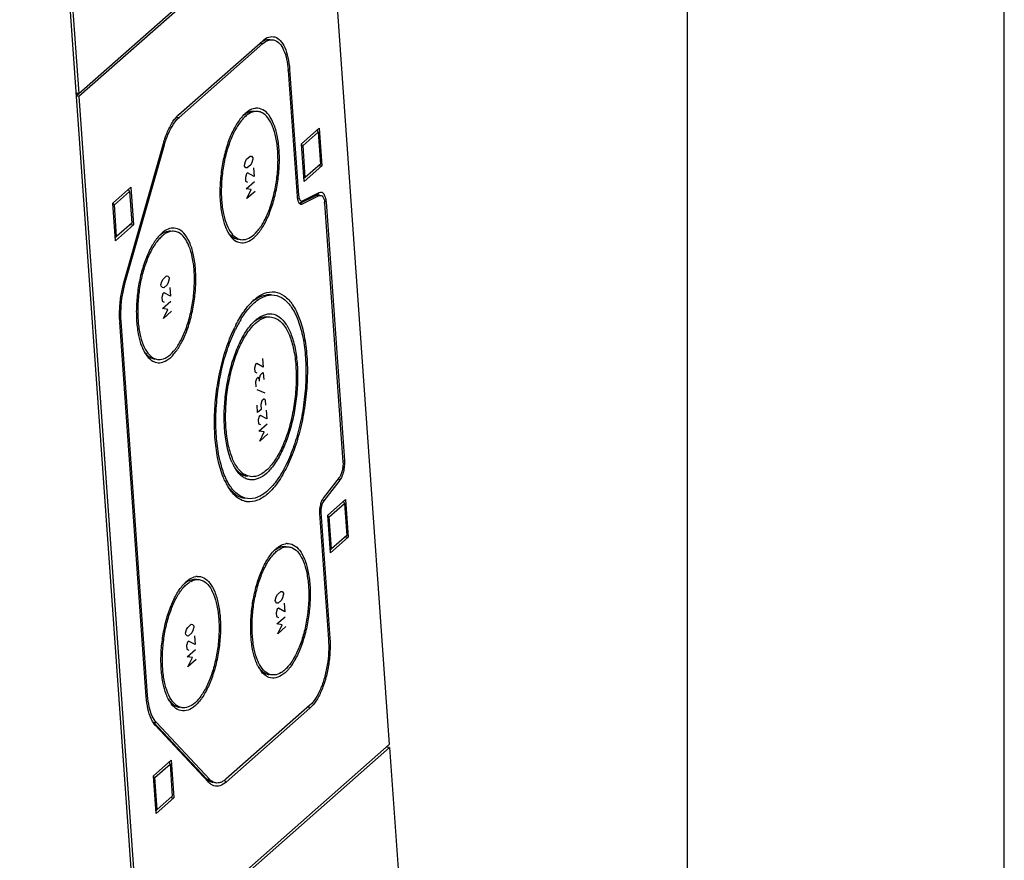
# Model space of a CAD drawing. Units: millimetres. Extents: x 0 to 420, y 0 to 297.
# Drawn here: x 404 to 420, y 257 to 270 of the extents above; entities that cross this region are included whole.
import ezdxf

# ---------------------------------------------------------------- set-up
doc = ezdxf.new("R2010")
doc.units = ezdxf.units.MM
doc.header["$LTSCALE"] = 23.1
doc.layers.get('0').update_dxf_attribs({"linetype": 'CONTINUOUS'})
for name, color, linetype in [('AUSFORMSCHRAEGEN', 7, 'CONTINUOUS'), ('BESCHRIFT-RE-LI', 7, 'CONTINUOUS'), ('BEZUGSACHSEN', 7, 'CONTINUOUS'), ('KONSTRUKTIONSELEMENTE', 7, 'CONTINUOUS')]:
    doc.layers.add(name, color=color, linetype=linetype)

msp = doc.modelspace()

# ---------------------------------------------------------------- linework, layer by layer
at = {"color": 2, "linetype": 'CONTINUOUS'}
msp.add_line((420, 0), (420, 297), dxfattribs=at)
at = {"color": 7, "linetype": 'CONTINUOUS'}
for p, q in [((415, 5), (415, 292)), ((405.39121, 268.84092), (409.32083, 272.30316)), ((405.34466, 268.86976), (405.36706, 268.88949)), ((405.34628, 268.84685), (405.38953, 268.88496)), ((405.34628, 268.84685), (405.39121, 268.84092)), ((405.39121, 268.84092), (406.36065, 255.14278)), ((405.92563, 267.1557), (406.20787, 267.40437)), ((406.1894, 267.33943), (406.17573, 267.37606)), ((406.20787, 267.40437), (406.25002, 266.8088)), ((405.95058, 267.12902), (406.1894, 267.33943)), ((406.1894, 267.33943), (406.22507, 266.83549)), ((405.96778, 266.56013), (405.92563, 267.1557)), ((405.95058, 267.12902), (405.92673, 267.14016)), ((405.98625, 266.62507), (405.95058, 267.12902)), ((406.25002, 266.8088), (405.96778, 266.56013)), ((406.22507, 266.83549), (405.98625, 266.62507)), ((406.20509, 266.81474), (406.25002, 266.8088)), ((406.22507, 266.83549), (406.22373, 266.8341)), ((405.98625, 266.62507), (405.96461, 266.60493)), ((409.31895, 262.22685), (409.60119, 262.47552)), ((409.3439, 262.20017), (409.58272, 262.41058)), ((409.58272, 262.41058), (409.56905, 262.4472)), ((409.58272, 262.41058), (409.61838, 261.90663)), ((409.60119, 262.47552), (409.64334, 261.87995)), ((409.3611, 261.63128), (409.31895, 262.22685)), ((409.3439, 262.20017), (409.32005, 262.2113)), ((409.37957, 261.69622), (409.3439, 262.20017)), ((409.64334, 261.87995), (409.3611, 261.63128)), ((409.61838, 261.90663), (409.37957, 261.69622)), ((409.59841, 261.88589), (409.64334, 261.87995)), ((409.61838, 261.90663), (409.61705, 261.90525)), ((409.37957, 261.69622), (409.35793, 261.67608)), ((406.36065, 255.14278), (410.29027, 258.60502)), ((406.36389, 255.09697), (410.29351, 258.55921)), ((406.56565, 258.11219), (406.84789, 258.36085)), ((406.84789, 258.36085), (406.89004, 257.76528)), ((406.59061, 258.0855), (406.82942, 258.29591)), ((406.82942, 258.29591), (406.81575, 258.33254)), ((406.82942, 258.29591), (406.86509, 257.79197)), ((406.6078, 257.51661), (406.56565, 258.11219)), ((406.59061, 258.0855), (406.56675, 258.09664)), ((406.62627, 257.58156), (406.59061, 258.0855)), ((406.89004, 257.76528), (406.6078, 257.51661)), ((406.86509, 257.79197), (406.62627, 257.58156)), ((406.84512, 257.77122), (406.89004, 257.76528)), ((406.86509, 257.79197), (406.86376, 257.79058)), ((406.62627, 257.58156), (406.60463, 257.56142))]:
    msp.add_line(p, q, dxfattribs=at)
at = {"layer": 'AUSFORMSCHRAEGEN', "color": 7, "linetype": 'CONTINUOUS'}
msp.add_line((404.41239, 282.01976), (408.2253, 228.14348), dxfattribs=at)
at = {"layer": 'BESCHRIFT-RE-LI', "color": 7, "linetype": 'CONTINUOUS'}
for p, q in [((408.02096, 267.8108), (408.03818, 267.84683)), ((408.03818, 267.84683), (408.09401, 267.89602)), ((408.09401, 267.89602), (408.11401, 267.89278)), ((408.11401, 267.89278), (408.13539, 267.86991)), ((408.13678, 267.85027), (408.12095, 267.79461)), ((408.13539, 267.86991), (408.13678, 267.85027)), ((408.00513, 267.75514), (408.02096, 267.8108)), ((408.00652, 267.7355), (408.00513, 267.75514)), ((408.02791, 267.71263), (408.00652, 267.7355)), ((408.04791, 267.70939), (408.02791, 267.71263)), ((408.10373, 267.75858), (408.04791, 267.70939)), ((408.12095, 267.79461), (408.10373, 267.75858)), ((408.14651, 267.71283), (408.15624, 267.57539)), ((408.03486, 267.61446), (408.01902, 267.55879)), ((408.01902, 267.55879), (408.02319, 267.49989)), ((408.05346, 267.63085), (408.03486, 267.61446)), ((408.15624, 267.57539), (408.05346, 267.63085)), ((408.02319, 267.49989), (408.05389, 267.48522)), ((408.03153, 267.38209), (408.16179, 267.49686)), ((408.11153, 267.36913), (408.03153, 267.38209)), ((408.04265, 267.22501), (408.11153, 267.36913)), ((408.17291, 267.33978), (408.04265, 267.22501)), ((406.71904, 265.95454), (406.77487, 266.00373)), ((406.77487, 266.00373), (406.79487, 266.00049)), ((406.79487, 266.00049), (406.81626, 265.97762)), ((406.81626, 265.97762), (406.81765, 265.95798)), ((406.68599, 265.86285), (406.70182, 265.91851)), ((406.68738, 265.84321), (406.68599, 265.86285)), ((406.70877, 265.82034), (406.68738, 265.84321)), ((406.70182, 265.91851), (406.71904, 265.95454)), ((406.72877, 265.8171), (406.70877, 265.82034)), ((406.7846, 265.86629), (406.72877, 265.8171)), ((406.80182, 265.90232), (406.7846, 265.86629)), ((406.81765, 265.95798), (406.80182, 265.90232)), ((406.82737, 265.82055), (406.8371, 265.68311)), ((406.71572, 265.72217), (406.69989, 265.66651)), ((406.69989, 265.66651), (406.70406, 265.6076)), ((406.73433, 265.73857), (406.71572, 265.72217)), ((406.8371, 265.68311), (406.73433, 265.73857)), ((406.70406, 265.6076), (406.73475, 265.59293)), ((406.7124, 265.4898), (406.84266, 265.60457)), ((406.79239, 265.47684), (406.7124, 265.4898)), ((406.72351, 265.33272), (406.79239, 265.47684)), ((406.85378, 265.4475), (406.72351, 265.33272)), ((408.17866, 264.60474), (408.16283, 264.54908)), ((408.19727, 264.62114), (408.17866, 264.60474)), ((408.30005, 264.56568), (408.19727, 264.62114)), ((408.29032, 264.70312), (408.30005, 264.56568)), ((408.16283, 264.54908), (408.167, 264.49017)), ((408.167, 264.49017), (408.1977, 264.4755)), ((408.22233, 264.40681), (408.19441, 264.38222)), ((408.23395, 264.38229), (408.22233, 264.40681)), ((408.24978, 264.43795), (408.23395, 264.38229)), ((408.2963, 264.47894), (408.24978, 264.43795)), ((408.30699, 264.4675), (408.2963, 264.47894)), ((408.31394, 264.36933), (408.30699, 264.4675)), ((408.19441, 264.38222), (408.17812, 264.3331)), ((408.17812, 264.3331), (408.18368, 264.25456)), ((408.23395, 264.38229), (408.23673, 264.34302)), ((408.19979, 264.21314), (408.32566, 264.15717)), ((408.21239, 263.84879), (408.20406, 263.96659)), ((408.27849, 264.03218), (408.26266, 263.97651)), ((408.26266, 263.97651), (408.26822, 263.89798)), ((408.31571, 264.06497), (408.27849, 264.03218)), ((408.3371, 264.0421), (408.31571, 264.06497)), ((408.34266, 263.96356), (408.3371, 264.0421)), ((408.26822, 263.89798), (408.21239, 263.84879)), ((408.23656, 263.78665), (408.22073, 263.73098)), ((408.25517, 263.80304), (408.23656, 263.78665)), ((408.35794, 263.74758), (408.25517, 263.80304)), ((408.34822, 263.88502), (408.35794, 263.74758)), ((408.22073, 263.73098), (408.2249, 263.67208)), ((408.2249, 263.67208), (408.25559, 263.65741)), ((408.23324, 263.55428), (408.3635, 263.66905)), ((408.31323, 263.54132), (408.23324, 263.55428)), ((408.24435, 263.3972), (408.31323, 263.54132)), ((408.37462, 263.51197), (408.24435, 263.3972)), ((408.52452, 260.97485), (408.58035, 261.02404)), ((408.58035, 261.02404), (408.60035, 261.0208)), ((408.60035, 261.0208), (408.62173, 260.99793)), ((408.62173, 260.99793), (408.62312, 260.9783)), ((408.49147, 260.88316), (408.5073, 260.93882)), ((408.49286, 260.86353), (408.49147, 260.88316)), ((408.51425, 260.84065), (408.49286, 260.86353)), ((408.5073, 260.93882), (408.52452, 260.97485)), ((408.53425, 260.83742), (408.51425, 260.84065)), ((408.59007, 260.8866), (408.53425, 260.83742)), ((408.60729, 260.92263), (408.59007, 260.8866)), ((408.62312, 260.9783), (408.60729, 260.92263)), ((408.63285, 260.84086), (408.64258, 260.70342)), ((408.5212, 260.74248), (408.50537, 260.68682)), ((408.50537, 260.68682), (408.50953, 260.62792)), ((408.5398, 260.75888), (408.5212, 260.74248)), ((408.64258, 260.70342), (408.5398, 260.75888)), ((408.50953, 260.62792), (408.54023, 260.61324)), ((408.51787, 260.51011), (408.64814, 260.62488)), ((407.07507, 260.36527), (407.0909, 260.42093)), ((407.07646, 260.34563), (407.07507, 260.36527)), ((407.0909, 260.42093), (407.10812, 260.45696)), ((407.10812, 260.45696), (407.16394, 260.50615)), ((407.17367, 260.36871), (407.11784, 260.31952)), ((407.16394, 260.50615), (407.18394, 260.50291)), ((407.19089, 260.40474), (407.17367, 260.36871)), ((407.18394, 260.50291), (407.20533, 260.48004)), ((407.20672, 260.4604), (407.19089, 260.40474)), ((407.20533, 260.48004), (407.20672, 260.4604)), ((408.59787, 260.49716), (408.51787, 260.51011)), ((408.52899, 260.35304), (408.59787, 260.49716)), ((408.65925, 260.46781), (408.52899, 260.35304)), ((407.09784, 260.32276), (407.07646, 260.34563)), ((407.10479, 260.22459), (407.08896, 260.16893)), ((407.11784, 260.31952), (407.09784, 260.32276)), ((407.1234, 260.24099), (407.10479, 260.22459)), ((407.22617, 260.18553), (407.1234, 260.24099)), ((407.21645, 260.32297), (407.22617, 260.18553)), ((407.08896, 260.16893), (407.09313, 260.11002)), ((407.09313, 260.11002), (407.12382, 260.09535)), ((407.10147, 259.99222), (407.23173, 260.10699)), ((407.18146, 259.97926), (407.10147, 259.99222)), ((407.11258, 259.83514), (407.18146, 259.97926)), ((407.24285, 259.94992), (407.11258, 259.83514))]:
    msp.add_line(p, q, dxfattribs=at)
at = {"layer": 'BEZUGSACHSEN', "color": 7, "linetype": 'CONTINUOUS'}
for centre, radius, start, end in [((408.1992, 268.45787), 0.19378, 93.924693, 99.930613), ((408.34331, 268.19935), 0.49402, 131.413572, 133.895168), ((406.88006, 266.56558), 0.19378, 93.924693, 99.930613), ((407.02418, 266.30706), 0.49402, 131.413572, 133.895168), ((408.22251, 266.96361), 0.54936, 209.209128, 211.258101), ((408.17216, 266.93253), 0.49018, 211.206244, 216.481253), ((408.14039, 266.90962), 0.45102, 216.540302, 217.971517), ((407.97494, 266.73848), 0.21143, 243.085126, 247.149688), ((408.47962, 265.19146), 0.53736, 120.556128, 121.396849), ((408.53082, 265.22588), 0.54757, 122.3923, 124.110724), ((408.7826, 264.92449), 0.94094, 133.790281, 138.74451), ((408.71325, 264.99558), 0.84163, 131.478435, 133.730944), ((409.83619, 264.2276), 2.20859, 152.920487, 153.953436), ((409.74415, 264.24607), 2.09223, 152.236692, 153.96432), ((409.4833, 264.38455), 1.7969, 148.899633, 152.269281), ((408.67393, 264.75085), 0.74374, 133.790281, 138.74451), ((406.90338, 265.07133), 0.54936, 209.209128, 211.258101), ((406.85303, 265.04024), 0.49018, 211.206244, 216.481253), ((406.82126, 265.01733), 0.45102, 216.540302, 217.971517), ((406.6558, 264.84619), 0.21143, 243.085126, 247.149688), ((408.59527, 263.40982), 0.86173, 203.480758, 206.528891), ((408.48383, 263.35381), 0.73701, 206.502581, 211.168591), ((408.41631, 263.31362), 0.65843, 211.216539, 213.828381), ((408.22176, 263.2501), 0.45903, 216.995796, 223.259136), ((408.65753, 263.21559), 1.06186, 204.561915, 206.551082), ((408.5421, 263.15703), 0.93243, 206.502581, 211.168591), ((408.45667, 263.10618), 0.83302, 211.216539, 213.828381), ((408.68554, 261.58589), 0.19378, 93.924693, 99.930613), ((407.26913, 261.068), 0.19378, 93.924693, 99.930613), ((408.6585, 260.06055), 0.49018, 211.206229, 216.481904), ((408.62673, 260.03764), 0.45102, 216.54097, 217.97152), ((407.24209, 259.54266), 0.49018, 211.206229, 216.481904), ((407.21033, 259.51975), 0.45102, 216.54097, 217.97152)]:
    msp.add_arc(centre, radius, start, end, dxfattribs=at)
for points, knots in [([(408.16578, 268.64874), (408.1331, 268.64305), (408.07946, 268.61964), (408.03415, 268.58538), (408.01652, 268.56984)], [0, 0, 0, 0, 0.58515428, 1, 1, 1, 1]), ([(408.03317, 268.57313), (408.05163, 268.58411), (408.09634, 268.60461), (408.14716, 268.60936), (408.17474, 268.60607)], [0, 0, 0, 0, 0.43701052, 1, 1, 1, 1]), ([(408.55066, 267.99869), (408.54537, 268.07342), (408.52772, 268.21234), (408.4753, 268.39859), (408.40101, 268.5413), (408.30361, 268.63578), (408.22245, 268.65367), (408.18593, 268.65119)], [0, 0, 0, 0, 0.2765486, 0.51532709, 0.7104931, 0.86553669, 1, 1, 1, 1]), ([(407.96118, 268.51326), (407.92087, 268.46641), (407.84639, 268.35394), (407.75769, 268.15769), (407.68688, 267.92971), (407.6381, 267.68257), (407.61414, 267.43027), (407.61565, 267.26197), (407.62145, 267.18)], [0, 0, 0, 0, 0.13177499, 0.28668254, 0.45899915, 0.64106948, 0.82430227, 1, 1, 1, 1]), ([(408.01977, 268.52402), (408.00089, 268.50738), (407.94252, 268.44648), (407.85759, 268.31821), (407.77303, 268.13114), (407.70553, 267.91381), (407.65903, 267.67822), (407.6362, 267.4377), (407.63763, 267.27727), (407.64316, 267.19913)], [0, 0, 0, 0, 0.05328753, 0.17804055, 0.32469346, 0.48782775, 0.660196, 0.83366477, 1, 1, 1, 1]), ([(408.2196, 268.60016), (408.20686, 268.60193), (408.15551, 268.60396), (408.08493, 268.5754), (408.03658, 268.53883), (408.01977, 268.52402)], [0, 0, 0, 0, 0.17393124, 0.69387227, 1, 1, 1, 1]), ([(408.52895, 267.97956), (408.52391, 268.0508), (408.50708, 268.18323), (408.45711, 268.36078), (408.38629, 268.49682), (408.30285, 268.57775), (408.24171, 268.59709), (408.2196, 268.60016)], [0, 0, 0, 0, 0.2908411, 0.54196006, 0.74721257, 0.91026908, 1, 1, 1, 1]), ([(407.89283, 266.54364), (407.92219, 266.53127), (407.99563, 266.51788), (408.1127, 266.56526), (408.22361, 266.67054), (408.32572, 266.82475), (408.41443, 267.021), (408.48523, 267.24897), (408.53401, 267.49612), (408.55797, 267.74842), (408.55646, 267.91672), (408.55066, 267.99869)], [0, 0, 0, 0, 0.05346326, 0.12105649, 0.20556966, 0.31025571, 0.43331897, 0.57021251, 0.7148547, 0.8604204, 1, 1, 1, 1]), ([(407.95252, 266.57853), (407.96525, 266.57676), (408.0166, 266.57473), (408.11146, 266.61311), (408.21718, 266.71347), (408.31452, 266.86048), (408.39908, 267.04755), (408.46658, 267.26488), (408.51308, 267.50047), (408.53592, 267.74099), (408.53448, 267.90142), (408.52895, 267.97956)], [0, 0, 0, 0, 0.02333117, 0.09307617, 0.18027974, 0.28829836, 0.41527922, 0.55653064, 0.70577738, 0.85597701, 1, 1, 1, 1]), ([(407.62145, 267.18), (407.62674, 267.10527), (407.64345, 266.97378), (407.67841, 266.84572), (407.6987, 266.79215)], [0, 0, 0, 0, 0.56698787, 1, 1, 1, 1]), ([(407.64316, 267.19913), (407.6482, 267.12789), (407.66503, 266.99546), (407.715, 266.81791), (407.76718, 266.71768), (407.7984, 266.67751)], [0, 0, 0, 0, 0.38923475, 0.72530908, 1, 1, 1, 1]), ([(406.84664, 266.75646), (406.81397, 266.75076), (406.76033, 266.72736), (406.71502, 266.69309), (406.69739, 266.67756)], [0, 0, 0, 0, 0.58515428, 1, 1, 1, 1]), ([(407.23153, 266.10641), (407.22624, 266.18114), (407.20858, 266.32006), (407.15616, 266.50631), (407.08187, 266.64902), (406.98447, 266.74349), (406.90332, 266.76138), (406.8668, 266.75891)], [0, 0, 0, 0, 0.2765486, 0.51532709, 0.7104931, 0.86553669, 1, 1, 1, 1]), ([(407.6987, 266.79215), (407.70135, 266.78516), (407.71432, 266.75217), (407.72935, 266.71995), (407.74301, 266.69553)], [0, 0, 0, 0, 0.21102863, 1, 1, 1, 1]), ([(406.64204, 266.62097), (406.60173, 266.57413), (406.52725, 266.46165), (406.43855, 266.26541), (406.36774, 266.03743), (406.31897, 265.79028), (406.29501, 265.53798), (406.29651, 265.36969), (406.30231, 265.28771)], [0, 0, 0, 0, 0.13177499, 0.28668254, 0.45899915, 0.64106948, 0.82430227, 1, 1, 1, 1]), ([(406.70064, 266.63174), (406.68176, 266.6151), (406.62339, 266.5542), (406.53845, 266.42592), (406.4539, 266.23885), (406.3864, 266.02152), (406.3399, 265.78593), (406.31706, 265.54541), (406.31849, 265.38498), (406.32402, 265.30684)], [0, 0, 0, 0, 0.05328753, 0.17804055, 0.32469346, 0.48782775, 0.660196, 0.83366477, 1, 1, 1, 1]), ([(406.90046, 266.70787), (406.88772, 266.70964), (406.83637, 266.71168), (406.7658, 266.68311), (406.71744, 266.64655), (406.70064, 266.63174)], [0, 0, 0, 0, 0.17393124, 0.69387227, 1, 1, 1, 1]), ([(406.71404, 266.68085), (406.73249, 266.69183), (406.77721, 266.71233), (406.82802, 266.71707), (406.85561, 266.71378)], [0, 0, 0, 0, 0.43701052, 1, 1, 1, 1]), ([(407.20982, 266.08728), (407.20478, 266.15852), (407.18794, 266.29095), (407.13797, 266.46849), (407.06716, 266.60453), (406.98372, 266.68546), (406.92257, 266.7048), (406.90046, 266.70787)], [0, 0, 0, 0, 0.2908411, 0.54196006, 0.74721257, 0.91026908, 1, 1, 1, 1]), ([(407.77473, 266.6585), (407.80318, 266.62833), (407.84643, 266.59605), (407.89714, 266.58573), (407.90752, 266.5845)], [0, 0, 0, 0, 0.79806965, 1, 1, 1, 1]), ([(407.7984, 266.67751), (407.82321, 266.64561), (407.86926, 266.60094), (407.9304, 266.5816), (407.95252, 266.57853)], [0, 0, 0, 0, 0.64503408, 1, 1, 1, 1]), ([(406.5737, 264.65136), (406.60305, 264.63898), (406.67649, 264.62559), (406.79357, 264.67297), (406.90447, 264.77825), (407.00659, 264.93247), (407.09529, 265.12871), (407.1661, 265.35669), (407.21487, 265.60383), (407.23883, 265.85614), (407.23733, 266.02443), (407.23153, 266.10641)], [0, 0, 0, 0, 0.05346326, 0.12105649, 0.20556966, 0.31025571, 0.43331897, 0.57021251, 0.7148547, 0.8604204, 1, 1, 1, 1]), ([(406.63338, 264.68625), (406.64612, 264.68448), (406.69747, 264.68244), (406.79232, 264.72083), (406.89805, 264.82118), (406.99539, 264.9682), (407.07995, 265.15527), (407.14745, 265.37259), (407.19394, 265.60819), (407.21678, 265.8487), (407.21535, 266.00913), (407.20982, 266.08728)], [0, 0, 0, 0, 0.02333117, 0.09307617, 0.18027974, 0.28829836, 0.41527922, 0.55653064, 0.70577738, 0.85597701, 1, 1, 1, 1]), ([(408.20644, 265.6542), (408.25673, 265.68388), (408.33214, 265.71327), (408.4111, 265.71012), (408.43136, 265.7073)], [0, 0, 0, 0, 0.74065887, 1, 1, 1, 1]), ([(408.2313, 265.63606), (408.25861, 265.654), (408.33431, 265.69428), (408.42284, 265.70894), (408.47579, 265.70208), (408.47636, 265.702)], [0, 0, 0, 0, 0.37931916, 0.99332618, 1, 1, 1, 1]), ([(408.23749, 265.68825), (408.26351, 265.70475), (408.33941, 265.7441), (408.48303, 265.76788), (408.64867, 265.695), (408.78046, 265.54158), (408.88353, 265.32331), (408.95636, 265.04727), (408.98153, 264.84366), (408.98923, 264.73486)], [0, 0, 0, 0, 0.06287895, 0.17409687, 0.28504228, 0.41707668, 0.58056093, 0.77639288, 1, 1, 1, 1]), ([(408.47636, 265.702), (408.52802, 265.69514), (408.63754, 265.64668), (408.765, 265.4983), (408.86498, 265.28657), (408.93563, 265.01879), (408.96005, 264.82128), (408.96752, 264.71573)], [0, 0, 0, 0, 0.13306332, 0.29316434, 0.49140053, 0.72886059, 1, 1, 1, 1]), ([(407.86971, 265.23301), (407.90737, 265.30664), (407.97069, 265.41448), (408.0474, 265.51332), (408.07522, 265.54496)], [0, 0, 0, 0, 0.66260018, 1, 1, 1, 1]), ([(407.94468, 265.31272), (407.96373, 265.34424), (408.0263, 265.44033), (408.12013, 265.55193), (408.20588, 265.61937), (408.2313, 265.63606)], [0, 0, 0, 0, 0.25417729, 0.79093599, 1, 1, 1, 1]), ([(408.20926, 265.31943), (408.23224, 265.3331), (408.28791, 265.35863), (408.35118, 265.36453), (408.38553, 265.36044)], [0, 0, 0, 0, 0.43701052, 1, 1, 1, 1]), ([(408.21414, 265.33454), (408.24306, 265.35618), (408.31158, 265.39669), (408.43714, 265.41748), (408.56807, 265.35987), (408.67224, 265.23861), (408.75371, 265.06609), (408.81127, 264.84789), (408.83117, 264.68696), (408.83725, 264.60096)], [0, 0, 0, 0, 0.09039232, 0.19834494, 0.30603306, 0.43419099, 0.59287544, 0.78295786, 1, 1, 1, 1]), ([(408.23784, 265.30278), (408.24146, 265.30514), (408.28545, 265.33292), (408.35057, 265.35927), (408.41451, 265.35673), (408.43037, 265.35453)], [0, 0, 0, 0, 0.06359349, 0.7652733, 1, 1, 1, 1]), ([(408.43037, 265.35453), (408.4579, 265.35071), (408.53403, 265.32663), (408.63792, 265.22587), (408.72609, 265.05648), (408.78831, 264.83542), (408.80927, 264.67053), (408.81554, 264.58183)], [0, 0, 0, 0, 0.08973092, 0.25278743, 0.45803994, 0.7091589, 1, 1, 1, 1]), ([(406.30231, 265.28771), (406.3076, 265.21298), (406.32432, 265.08149), (406.35927, 264.95344), (406.37956, 264.89987)], [0, 0, 0, 0, 0.56698787, 1, 1, 1, 1]), ([(406.32402, 265.30684), (406.32907, 265.2356), (406.3459, 265.10317), (406.39587, 264.92562), (406.44804, 264.82539), (406.47927, 264.78523)], [0, 0, 0, 0, 0.38923475, 0.72530908, 1, 1, 1, 1]), ([(407.53896, 263.45708), (407.53057, 263.57564), (407.52733, 263.81898), (407.55805, 264.18507), (407.62277, 264.54692), (407.71825, 264.88678), (407.80383, 265.09907), (407.8519, 265.1974)], [0, 0, 0, 0, 0.19967435, 0.40796326, 0.61634974, 0.81630913, 1, 1, 1, 1]), ([(407.69093, 263.59098), (407.6843, 263.68469), (407.68174, 263.87703), (407.70603, 264.16639), (407.75718, 264.45241), (407.83265, 264.72104), (407.92869, 264.95928), (408.02573, 265.12984), (408.09281, 265.21627), (408.11481, 265.24128)], [0, 0, 0, 0, 0.16211084, 0.33121564, 0.50039965, 0.66274191, 0.81187615, 0.94262816, 1, 1, 1, 1]), ([(407.71264, 263.61011), (407.70576, 263.70741), (407.70397, 263.90716), (407.73241, 264.20662), (407.7903, 264.49996), (407.87435, 264.77056), (407.97963, 265.00348), (408.09845, 265.18293), (408.19156, 265.2726), (408.23784, 265.30278)], [0, 0, 0, 0, 0.15991843, 0.32669521, 0.49241392, 0.64925489, 0.79025029, 0.91019065, 1, 1, 1, 1]), ([(408.15925, 265.28774), (408.16554, 265.29376), (408.18322, 265.31003), (408.20185, 265.32535), (408.21414, 265.33454)], [0, 0, 0, 0, 0.36282362, 1, 1, 1, 1]), ([(407.56067, 263.47621), (407.55253, 263.59122), (407.54938, 263.82727), (407.57919, 264.1824), (407.64197, 264.53342), (407.73459, 264.8631), (407.81761, 265.06903), (407.86424, 265.16442)], [0, 0, 0, 0, 0.19967435, 0.40796326, 0.61634974, 0.81630913, 1, 1, 1, 1]), ([(406.37956, 264.89987), (406.38221, 264.89287), (406.39518, 264.85988), (406.41021, 264.82767), (406.42387, 264.80324)], [0, 0, 0, 0, 0.21102863, 1, 1, 1, 1]), ([(406.45559, 264.76622), (406.48405, 264.73604), (406.5273, 264.70376), (406.578, 264.69345), (406.58839, 264.69221)], [0, 0, 0, 0, 0.79806965, 1, 1, 1, 1]), ([(406.47927, 264.78523), (406.50407, 264.75332), (406.55012, 264.70866), (406.61127, 264.68932), (406.63338, 264.68625)], [0, 0, 0, 0, 0.64503408, 1, 1, 1, 1]), ([(408.98923, 264.73486), (408.99762, 264.6163), (409.00086, 264.37297), (408.97014, 264.00688), (408.90542, 263.64502), (408.80994, 263.30517), (408.68843, 263.00376), (408.54676, 262.75477), (408.39078, 262.56925), (408.22395, 262.45367), (408.09829, 262.43286), (408.0417, 262.44086), (408.03903, 262.44127)], [0, 0, 0, 0, 0.13311519, 0.27197337, 0.4108966, 0.54420181, 0.66666143, 0.77402672, 0.8637497, 0.93623252, 0.99699284, 1, 1, 1, 1]), ([(408.83725, 264.60096), (408.84389, 264.50725), (408.84645, 264.31491), (408.82216, 264.02555), (408.77101, 263.73953), (408.69554, 263.4709), (408.5995, 263.23267), (408.48752, 263.03586), (408.36423, 262.88922), (408.23236, 262.79787), (408.11364, 262.7782), (408.05128, 262.79545), (408.03171, 262.80345)], [0, 0, 0, 0, 0.12966498, 0.26492411, 0.4002466, 0.53009668, 0.64938227, 0.75396477, 0.84136223, 0.91196637, 0.97115185, 1, 1, 1, 1]), ([(408.96752, 264.71573), (408.97566, 264.60073), (408.9788, 264.36467), (408.949, 264.00955), (408.88622, 263.65852), (408.7936, 263.32884), (408.67573, 263.03646), (408.5383, 262.79492), (408.38699, 262.61496), (408.22515, 262.50284), (408.10535, 262.483), (408.0524, 262.48986), (408.05183, 262.48994)], [0, 0, 0, 0, 0.13342831, 0.27261312, 0.41186313, 0.54548191, 0.66822959, 0.77584743, 0.86578146, 0.93843478, 0.99933802, 1, 1, 1, 1]), ([(408.81554, 264.58183), (408.82243, 264.48454), (408.82421, 264.28478), (408.79578, 263.98532), (408.73788, 263.69198), (408.65384, 263.42139), (408.54856, 263.18847), (408.42736, 263.00542), (408.29572, 262.88047), (408.17762, 262.83267), (408.11368, 262.83521), (408.09782, 262.83741)], [0, 0, 0, 0, 0.14402299, 0.29422262, 0.44346936, 0.58472078, 0.71170164, 0.81972026, 0.90692383, 0.97666883, 1, 1, 1, 1]), ([(407.63946, 263.0042), (407.62453, 263.056), (407.58778, 263.21177), (407.56814, 263.37067), (407.56067, 263.47621)], [0, 0, 0, 0, 0.33734364, 1, 1, 1, 1]), ([(407.8049, 263.06648), (407.79776, 263.08287), (407.76291, 263.16972), (407.71692, 263.34405), (407.69702, 263.50498), (407.69093, 263.59098)], [0, 0, 0, 0, 0.09940458, 0.51988366, 1, 1, 1, 1]), ([(407.90594, 262.96065), (407.86706, 263.01067), (407.8021, 263.13546), (407.73988, 263.35652), (407.71892, 263.52141), (407.71264, 263.61011)], [0, 0, 0, 0, 0.27469092, 0.61076525, 1, 1, 1, 1]), ([(407.69175, 262.7742), (407.67941, 262.80118), (407.63182, 262.9173), (407.57183, 263.14468), (407.54666, 263.34828), (407.53896, 263.45708)], [0, 0, 0, 0, 0.12644279, 0.534298, 1, 1, 1, 1]), ([(407.83195, 262.61768), (407.81293, 262.63913), (407.74859, 262.72457), (407.68637, 262.85632), (407.65022, 262.96688), (407.63946, 263.0042)], [0, 0, 0, 0, 0.19711091, 0.73181124, 1, 1, 1, 1]), ([(408.03171, 262.80345), (408.01123, 262.81183), (407.94623, 262.84825), (407.89785, 262.90456), (407.86935, 262.94706)], [0, 0, 0, 0, 0.30055431, 1, 1, 1, 1]), ([(407.88747, 262.93553), (407.9229, 262.89796), (407.97675, 262.85776), (408.03989, 262.84492), (408.05282, 262.84338)], [0, 0, 0, 0, 0.79806965, 1, 1, 1, 1]), ([(408.09782, 262.83741), (408.07029, 262.84124), (407.99416, 262.86531), (407.93682, 262.92092), (407.90594, 262.96065)], [0, 0, 0, 0, 0.35496592, 1, 1, 1, 1]), ([(407.76231, 262.65371), (407.80171, 262.60303), (407.87482, 262.53212), (407.97189, 262.5014), (408.00698, 262.49652)], [0, 0, 0, 0, 0.64524658, 1, 1, 1, 1]), ([(407.99508, 262.45168), (407.96004, 262.46278), (407.89224, 262.49794), (407.83806, 262.5494), (407.81334, 262.57809)], [0, 0, 0, 0, 0.49180161, 1, 1, 1, 1]), ([(408.05183, 262.48994), (408.00016, 262.4968), (407.91795, 262.53319), (407.8546, 262.59214), (407.83195, 262.61768)], [0, 0, 0, 0, 0.60459438, 1, 1, 1, 1]), ([(408.51992, 261.71217), (408.5325, 261.72219), (408.57283, 261.75074), (408.61944, 261.77108), (408.65212, 261.77677)], [0, 0, 0, 0, 0.32667153, 1, 1, 1, 1]), ([(408.67227, 261.77922), (408.70879, 261.78169), (408.78995, 261.7638), (408.88735, 261.66933), (408.96164, 261.52662), (409.01406, 261.34037), (409.03171, 261.20145), (409.037, 261.12672)], [0, 0, 0, 0, 0.13446331, 0.2895069, 0.48467291, 0.7234514, 1, 1, 1, 1]), ([(408.10779, 260.30802), (408.10199, 260.39), (408.10048, 260.55829), (408.12444, 260.8106), (408.17322, 261.05774), (408.24403, 261.28572), (408.33291, 261.48236), (408.40769, 261.59517), (408.44837, 261.64227)], [0, 0, 0, 0, 0.17553466, 0.35859739, 0.54049874, 0.71265541, 0.86741919, 1, 1, 1, 1]), ([(408.1295, 260.32715), (408.12397, 260.40529), (408.12254, 260.56573), (408.14537, 260.80624), (408.19187, 261.04183), (408.25937, 261.25916), (408.34393, 261.44623), (408.42887, 261.57451), (408.48723, 261.63541), (408.50611, 261.65205)], [0, 0, 0, 0, 0.16633523, 0.339804, 0.51217225, 0.67530654, 0.82195945, 0.94671247, 1, 1, 1, 1]), ([(408.50611, 261.65205), (408.52292, 261.66686), (408.57127, 261.70343), (408.64185, 261.73199), (408.6932, 261.72995), (408.70594, 261.72818)], [0, 0, 0, 0, 0.30612773, 0.82606876, 1, 1, 1, 1]), ([(408.51951, 261.70116), (408.53797, 261.71214), (408.58268, 261.73264), (408.6335, 261.73738), (408.66108, 261.73409)], [0, 0, 0, 0, 0.43701052, 1, 1, 1, 1]), ([(408.70594, 261.72818), (408.72805, 261.72511), (408.78919, 261.70577), (408.87263, 261.62484), (408.94345, 261.4888), (408.99342, 261.31126), (409.01025, 261.17883), (409.01529, 261.10759)], [0, 0, 0, 0, 0.08973092, 0.25278743, 0.45803994, 0.7091589, 1, 1, 1, 1]), ([(407.08971, 261.13416), (407.10651, 261.14897), (407.15487, 261.18553), (407.22545, 261.2141), (407.2768, 261.21206), (407.28953, 261.21029)], [0, 0, 0, 0, 0.30612773, 0.82606876, 1, 1, 1, 1]), ([(407.10311, 261.18327), (407.12156, 261.19425), (407.16628, 261.21475), (407.2171, 261.21949), (407.24468, 261.2162)], [0, 0, 0, 0, 0.43701052, 1, 1, 1, 1]), ([(407.10351, 261.19428), (407.1161, 261.2043), (407.15643, 261.23284), (407.20304, 261.25319), (407.23571, 261.25888)], [0, 0, 0, 0, 0.32667153, 1, 1, 1, 1]), ([(407.25587, 261.26133), (407.29239, 261.2638), (407.37354, 261.24591), (407.47095, 261.15144), (407.54523, 261.00873), (407.59765, 260.82248), (407.61531, 260.68356), (407.6206, 260.60883)], [0, 0, 0, 0, 0.13446331, 0.2895069, 0.48467291, 0.7234514, 1, 1, 1, 1]), ([(407.28953, 261.21029), (407.31165, 261.20722), (407.37279, 261.18788), (407.45623, 261.10695), (407.52704, 260.97091), (407.57702, 260.79337), (407.59385, 260.66094), (407.59889, 260.5897)], [0, 0, 0, 0, 0.08973092, 0.25278743, 0.45803994, 0.7091589, 1, 1, 1, 1]), ([(406.69139, 259.79013), (406.68558, 259.87211), (406.68408, 260.0404), (406.70804, 260.29271), (406.75682, 260.53985), (406.82762, 260.76783), (406.9165, 260.96447), (406.99129, 261.07728), (407.03197, 261.12438)], [0, 0, 0, 0, 0.17553466, 0.35859739, 0.54049874, 0.71265541, 0.86741919, 1, 1, 1, 1]), ([(406.7131, 259.80926), (406.70757, 259.8874), (406.70613, 260.04783), (406.72897, 260.28835), (406.77547, 260.52394), (406.84297, 260.74127), (406.92752, 260.92834), (407.01246, 261.05662), (407.07083, 261.11752), (407.08971, 261.13416)], [0, 0, 0, 0, 0.16633523, 0.339804, 0.51217225, 0.67530654, 0.82195945, 0.94671247, 1, 1, 1, 1]), ([(409.037, 261.12672), (409.04281, 261.04474), (409.04431, 260.87645), (409.02035, 260.62414), (408.97157, 260.377), (408.90077, 260.14902), (408.81206, 259.95278), (408.70995, 259.79856), (408.59904, 259.69328), (408.47718, 259.64397), (408.39831, 259.66136), (408.36557, 259.67798)], [0, 0, 0, 0, 0.13841601, 0.28276821, 0.42620461, 0.56195695, 0.68399431, 0.78780765, 0.87161628, 0.93864603, 1, 1, 1, 1]), ([(409.01529, 261.10759), (409.02082, 261.02945), (409.02226, 260.86901), (408.99942, 260.6285), (408.95292, 260.39291), (408.88542, 260.17558), (408.80086, 259.98851), (408.71593, 259.86023), (408.65756, 259.79933), (408.63868, 259.78269)], [0, 0, 0, 0, 0.16633523, 0.339804, 0.51217225, 0.67530654, 0.82195945, 0.94671247, 1, 1, 1, 1]), ([(407.6206, 260.60883), (407.6264, 260.52685), (407.62791, 260.35856), (407.60395, 260.10625), (407.55517, 259.85911), (407.48436, 259.63113), (407.39566, 259.43489), (407.29355, 259.28067), (407.18264, 259.17539), (407.06078, 259.12608), (406.98191, 259.14346), (406.94917, 259.16009)], [0, 0, 0, 0, 0.13841601, 0.28276821, 0.42620461, 0.56195695, 0.68399431, 0.78780765, 0.87161628, 0.93864603, 1, 1, 1, 1]), ([(407.59889, 260.5897), (407.60442, 260.51155), (407.60585, 260.35112), (407.58301, 260.11061), (407.53652, 259.87501), (407.46902, 259.65769), (407.38446, 259.47062), (407.28712, 259.3236), (407.18139, 259.22325), (407.08654, 259.18486), (407.03519, 259.1869), (407.02245, 259.18867)], [0, 0, 0, 0, 0.14402299, 0.29422262, 0.44346936, 0.58472078, 0.71170164, 0.81972026, 0.90692383, 0.97666883, 1, 1, 1, 1]), ([(408.18504, 259.92018), (408.16475, 259.97375), (408.12979, 260.1018), (408.11308, 260.23329), (408.10779, 260.30802)], [0, 0, 0, 0, 0.43301213, 1, 1, 1, 1]), ([(408.28474, 259.80554), (408.25352, 259.84571), (408.20135, 259.94594), (408.15137, 260.12348), (408.13454, 260.25591), (408.1295, 260.32715)], [0, 0, 0, 0, 0.27469092, 0.61076525, 1, 1, 1, 1]), ([(408.21233, 259.8563), (408.20551, 259.87042), (408.19616, 259.89164), (408.18769, 259.91319), (408.18504, 259.92018)], [0, 0, 0, 0, 0.67690335, 1, 1, 1, 1]), ([(406.76863, 259.40229), (406.74834, 259.45586), (406.71339, 259.58391), (406.69667, 259.7154), (406.69139, 259.79013)], [0, 0, 0, 0, 0.43301213, 1, 1, 1, 1]), ([(406.86834, 259.28765), (406.83712, 259.32781), (406.78494, 259.42804), (406.73497, 259.60559), (406.71814, 259.73802), (406.7131, 259.80926)], [0, 0, 0, 0, 0.27469092, 0.61076525, 1, 1, 1, 1]), ([(408.26107, 259.78653), (408.28952, 259.75636), (408.33277, 259.72407), (408.38348, 259.71376), (408.39386, 259.71252)], [0, 0, 0, 0, 0.79806965, 1, 1, 1, 1]), ([(408.43886, 259.70656), (408.41674, 259.70963), (408.3556, 259.72897), (408.30955, 259.77363), (408.28474, 259.80554)], [0, 0, 0, 0, 0.35496592, 1, 1, 1, 1]), ([(408.63868, 259.78269), (408.62188, 259.76788), (408.57352, 259.73131), (408.50294, 259.70275), (408.45159, 259.70479), (408.43886, 259.70656)], [0, 0, 0, 0, 0.30612773, 0.82606876, 1, 1, 1, 1]), ([(406.79593, 259.33841), (406.7891, 259.35253), (406.77975, 259.37374), (406.77128, 259.39529), (406.76863, 259.40229)], [0, 0, 0, 0, 0.67690335, 1, 1, 1, 1]), ([(407.02245, 259.18867), (407.00034, 259.19174), (406.9392, 259.21108), (406.89315, 259.25574), (406.86834, 259.28765)], [0, 0, 0, 0, 0.35496592, 1, 1, 1, 1]), ([(406.84466, 259.26864), (406.87312, 259.23846), (406.91637, 259.20618), (406.96708, 259.19587), (406.97746, 259.19463)], [0, 0, 0, 0, 0.79806965, 1, 1, 1, 1])]:
    msp.add_open_spline(points, degree=3, knots=knots, dxfattribs=at)
for points in [[(408.00079, 268.55535), (407.9869, 268.54199), (407.97374, 268.52786), (407.96118, 268.51326)], [(407.98093, 268.53506), (407.99731, 268.54912), (408.0147, 268.56214), (408.03317, 268.57313)], [(406.68165, 266.66306), (406.66776, 266.6497), (406.65461, 266.63557), (406.64204, 266.62097)], [(406.6618, 266.64277), (406.67818, 266.65683), (406.69556, 266.66985), (406.71404, 266.68085)], [(407.73696, 266.70576), (407.74828, 266.68915), (407.76077, 266.67329), (407.77473, 266.6585)], [(407.78485, 266.63212), (407.81076, 266.59892), (407.84175, 266.56899), (407.87923, 266.54995)], [(408.1558, 265.62613), (408.17734, 265.64517), (408.19995, 265.66312), (408.22375, 265.67924)], [(408.13249, 265.60221), (408.15371, 265.61962), (408.17605, 265.63572), (408.19968, 265.65014)], [(408.1607, 265.28564), (408.17618, 265.29794), (408.19235, 265.30937), (408.20926, 265.31943)], [(406.41783, 264.81348), (406.42914, 264.79686), (406.44164, 264.78101), (406.45559, 264.76622)], [(406.46571, 264.73983), (406.49162, 264.70664), (406.52261, 264.6767), (406.5601, 264.65767)], [(407.81334, 262.57809), (407.79578, 262.59846), (407.77965, 262.6201), (407.76468, 262.64243)], [(408.03903, 262.44127), (408.02417, 262.44359), (408.00948, 262.44711), (407.99508, 262.45168)], [(408.44837, 261.64227), (408.46068, 261.65652), (408.47355, 261.67032), (408.48713, 261.68337)], [(408.46728, 261.66308), (408.48365, 261.67714), (408.50104, 261.69016), (408.51951, 261.70116)], [(408.48713, 261.68337), (408.49762, 261.69345), (408.50853, 261.7031), (408.51992, 261.71217)], [(407.03197, 261.12438), (407.04427, 261.13863), (407.05715, 261.15243), (407.07073, 261.16548)], [(407.05087, 261.14519), (407.06725, 261.15925), (407.08464, 261.17227), (407.10311, 261.18327)], [(407.07073, 261.16548), (407.08122, 261.17556), (407.09212, 261.18521), (407.10351, 261.19428)], [(408.23924, 259.80658), (408.22945, 259.8227), (408.22053, 259.83933), (408.21233, 259.8563)], [(408.2233, 259.83379), (408.23462, 259.81717), (408.24712, 259.80132), (408.26107, 259.78653)], [(408.36557, 259.67798), (408.32809, 259.69701), (408.2971, 259.72695), (408.27119, 259.76014)], [(406.82284, 259.28869), (406.81305, 259.30481), (406.80413, 259.32144), (406.79593, 259.33841)], [(406.8069, 259.3159), (406.81822, 259.29928), (406.83071, 259.28343), (406.84466, 259.26864)], [(406.94917, 259.16009), (406.91168, 259.17912), (406.8807, 259.20906), (406.85478, 259.24225)]]:
    msp.add_open_spline(points, degree=3, dxfattribs=at)
at = {"layer": 'KONSTRUKTIONSELEMENTE', "color": 7, "linetype": 'CONTINUOUS'}
for p, q in [((404.45581, 282.05801), (405.38796, 268.88673)), ((405.38796, 268.88673), (409.31759, 272.34897)), ((409.32083, 272.30316), (410.29027, 258.60502)), ((406.96848, 268.55148), (408.29288, 269.71836)), ((406.95708, 268.53828), (408.2512, 269.67849)), ((406.97172, 268.50567), (408.29612, 269.67255)), ((408.69537, 269.24559), (408.83602, 267.25815)), ((408.71708, 269.26472), (408.85773, 267.27727)), ((405.38796, 268.88673), (405.34304, 268.89267)), ((405.34466, 268.86976), (405.36706, 268.88949)), ((406.9558, 268.53973), (406.96848, 268.55148)), ((408.90394, 268.09094), (409.18618, 268.33961)), ((409.16771, 268.27466), (409.15404, 268.31129)), ((409.18618, 268.33961), (409.22833, 267.74403)), ((408.92889, 268.06425), (409.16771, 268.27466)), ((409.16771, 268.27466), (409.20337, 267.77072)), ((406.105, 265.91805), (406.72364, 268.09343)), ((406.12264, 265.89918), (406.74128, 268.07456)), ((408.94609, 267.49537), (408.90394, 268.09094)), ((408.92889, 268.06425), (408.90504, 268.07539)), ((408.96456, 267.56031), (408.92889, 268.06425)), ((409.22833, 267.74403), (408.94609, 267.49537)), ((409.20337, 267.77072), (408.96456, 267.56031)), ((409.1834, 267.74997), (409.22833, 267.74403)), ((409.20337, 267.77072), (409.20204, 267.76934)), ((408.96456, 267.56031), (408.94292, 267.54017)), ((408.87563, 267.14684), (409.14055, 267.27822)), ((408.92056, 267.1409), (409.18548, 267.27228)), ((408.92113, 267.18934), (409.18605, 267.32072)), ((409.18647, 267.27983), (409.16445, 267.28274)), ((409.24058, 267.31549), (409.24565, 267.31098)), ((409.27001, 267.15504), (409.5595, 263.06451)), ((409.29172, 267.17417), (409.58121, 263.08364)), ((406.45414, 259.36196), (406.03587, 265.2721)), ((406.47585, 259.38109), (406.05758, 265.29123)), ((409.50051, 262.82082), (409.24919, 262.49735)), ((409.50748, 262.77902), (409.25615, 262.45556)), ((409.1902, 262.25366), (409.33085, 260.26621)), ((409.21191, 262.27279), (409.35256, 260.28534)), ((409.03536, 259.22715), (407.71096, 258.06026)), ((409.0386, 259.18133), (407.7142, 258.01445)), ((407.40521, 258.06448), (406.56935, 258.95835)), ((407.43707, 258.01263), (406.60122, 258.9065)), ((407.45013, 258.05855), (406.61428, 258.95242)), ((410.29351, 258.55921), (410.24859, 258.56515)), ((410.29351, 258.55921), (411.26295, 244.86107))]:
    msp.add_line(p, q, dxfattribs=at)
at = {"layer": 'KONSTRUKTIONSELEMENTE', "color": 9, "linetype": 'CONTINUOUS'}
for p, q in [((408.2512, 269.67849), (408.29612, 269.67255)), ((408.71708, 269.26472), (408.69254, 269.25986)), ((406.92679, 268.5116), (406.97172, 268.50567)), ((406.72149, 268.07718), (406.74128, 268.07456)), ((408.85773, 267.27727), (408.8332, 267.27242)), ((409.17665, 267.31194), (409.14055, 267.27822)), ((409.14055, 267.27822), (409.18548, 267.27228)), ((408.92113, 267.18934), (408.87563, 267.14684)), ((408.87563, 267.14684), (408.92056, 267.1409)), ((409.29172, 267.17417), (409.26719, 267.16931)), ((406.10285, 265.9018), (406.12264, 265.89918)), ((406.03873, 265.29372), (406.05758, 265.29123)), ((409.58121, 263.08364), (409.55668, 263.07878)), ((409.50748, 262.77902), (409.48288, 262.80165)), ((409.25615, 262.45556), (409.23471, 262.47529)), ((409.21191, 262.27279), (409.18737, 262.26793)), ((409.35256, 260.28534), (409.32803, 260.28048)), ((406.45257, 259.38417), (406.47585, 259.38109)), ((409.0386, 259.18133), (409.01425, 259.2075)), ((406.56935, 258.95835), (406.61428, 258.95242)), ((406.60122, 258.9065), (406.56935, 258.95835)), ((407.40521, 258.06448), (407.45013, 258.05855)), ((407.43707, 258.01263), (407.40521, 258.06448)), ((407.7142, 258.01445), (407.68985, 258.04062))]:
    msp.add_line(p, q, dxfattribs=at)
at = {"layer": 'KONSTRUKTIONSELEMENTE', "color": 7, "linetype": 'CONTINUOUS'}
for centre, radius, start, end in [((407.2329, 269.14233), 1.46611, 4.45373, 4.693318), ((407.2011, 269.13986), 1.498, 4.047233, 4.453111), ((407.32722, 268.1585), 0.53247, 138.599325, 139.839344), ((407.28433, 268.19701), 0.47483, 133.788745, 138.662653), ((408.94413, 267.13265), 0.32664, 5.890944, 6.817073), ((408.92399, 267.13063), 0.34688, 4.035577, 5.881106), ((407.83114, 265.42725), 1.79456, 164.574334, 164.740643), ((407.82103, 265.43005), 1.78407, 164.12541, 164.574609), ((407.65225, 265.38626), 1.62041, 183.123325, 183.393482), ((407.63267, 265.38508), 1.60079, 183.392711, 184.047229), ((409.57939, 262.2811), 0.39016, 181.310002, 184.033777)]:
    msp.add_arc(centre, radius, start, end, dxfattribs=at)
for points in [[(408.2512, 269.67849), (408.26781, 269.69312), (408.28619, 269.70694), (408.306, 269.71766)], [(408.29288, 269.71836), (408.32118, 269.7433), (408.3536, 269.76538), (408.39028, 269.77599)], [(409.14055, 267.27822), (409.1476, 267.28172), (409.15611, 267.2828), (409.16433, 267.28179)], [(409.18548, 267.27228), (409.19268, 267.27585), (409.20135, 267.27755), (409.20948, 267.27664)], [(409.20948, 267.27664), (409.21148, 267.27642), (409.21345, 267.27604), (409.21536, 267.27549)], [(408.89068, 267.1377), (408.89258, 267.13715), (408.89455, 267.13677), (408.89656, 267.13655)], [(408.89656, 267.13655), (408.90468, 267.13564), (408.91336, 267.13733), (408.92056, 267.1409)], [(406.55825, 258.96413), (406.54817, 258.98085), (406.53922, 258.99833), (406.53115, 259.01612)], [(406.60122, 258.9065), (406.58485, 258.924), (406.57069, 258.94349), (406.55825, 258.96413)], [(407.71096, 258.06026), (407.69673, 258.04773), (407.68139, 258.03596), (407.66492, 258.0262)], [(407.47846, 257.9772), (407.46324, 257.98728), (407.44935, 257.9995), (407.43707, 258.01263)]]:
    msp.add_open_spline(points, degree=3, dxfattribs=at)
for points, knots in [([(408.29612, 269.67255), (408.32276, 269.69602), (408.3718, 269.72943), (408.43123, 269.73493), (408.45288, 269.73232)], [0, 0, 0, 0, 0.62208304, 1, 1, 1, 1]), ([(408.306, 269.71766), (408.32335, 269.72706), (408.3564, 269.73964), (408.39219, 269.73966), (408.40775, 269.73747)], [0, 0, 0, 0, 0.55789076, 1, 1, 1, 1]), ([(408.39028, 269.77599), (408.42092, 269.78485), (408.4909, 269.78663), (408.58292, 269.71801), (408.64982, 269.60257), (408.69712, 269.44668), (408.71255, 269.32869), (408.71708, 269.26472)], [0, 0, 0, 0, 0.13850841, 0.28824651, 0.47888997, 0.71810557, 1, 1, 1, 1]), ([(408.45288, 269.73232), (408.46099, 269.73134), (408.50071, 269.72321), (408.5691, 269.67222), (408.63207, 269.56357), (408.67495, 269.42222), (408.68961, 269.31689), (408.69409, 269.26229)], [0, 0, 0, 0, 0.04324678, 0.21473028, 0.43305954, 0.70701473, 1, 1, 1, 1]), ([(406.72364, 268.09343), (406.74213, 268.15843), (406.78377, 268.27852), (406.8537, 268.4139), (406.90392, 268.48252), (406.92028, 268.50191)], [0, 0, 0, 0, 0.44484716, 0.83353373, 1, 1, 1, 1]), ([(406.74128, 268.07456), (406.75868, 268.13574), (406.79788, 268.24876), (406.87368, 268.3955), (406.93759, 268.47559), (406.97172, 268.50567)], [0, 0, 0, 0, 0.38626111, 0.72375794, 1, 1, 1, 1]), ([(408.83602, 267.25815), (408.83741, 267.23857), (408.84272, 267.20372), (408.85938, 267.16061), (408.88004, 267.14077), (408.89068, 267.1377)], [0, 0, 0, 0, 0.42672581, 0.75973543, 1, 1, 1, 1]), ([(408.85773, 267.27727), (408.85877, 267.2626), (408.86276, 267.23646), (408.87525, 267.20412), (408.89664, 267.18359), (408.9144, 267.18601), (408.92113, 267.18934)], [0, 0, 0, 0, 0.3503866, 0.62382239, 0.82110477, 1, 1, 1, 1]), ([(409.18605, 267.32072), (409.19727, 267.32629), (409.21868, 267.3292), (409.2354, 267.31965), (409.24058, 267.31549)], [0, 0, 0, 0, 0.65766613, 1, 1, 1, 1]), ([(409.21536, 267.27549), (409.22599, 267.27242), (409.24665, 267.25258), (409.26132, 267.2146), (409.26678, 267.18549), (409.26846, 267.17142)], [0, 0, 0, 0, 0.27275859, 0.65080531, 1, 1, 1, 1]), ([(409.24565, 267.31098), (409.2494, 267.30733), (409.26568, 267.28791), (409.28334, 267.2422), (409.28999, 267.19864), (409.29172, 267.17417)], [0, 0, 0, 0, 0.10425603, 0.49688135, 1, 1, 1, 1]), ([(406.03425, 265.29797), (406.03086, 265.36014), (406.03124, 265.49658), (406.05295, 265.69818), (406.08239, 265.83557), (406.09985, 265.89956)], [0, 0, 0, 0, 0.30749873, 0.67237604, 1, 1, 1, 1]), ([(406.05758, 265.29123), (406.05287, 265.35778), (406.05235, 265.49441), (406.0743, 265.69824), (406.10392, 265.83335), (406.12264, 265.89918)], [0, 0, 0, 0, 0.32596995, 0.66561239, 1, 1, 1, 1]), ([(409.5595, 263.06451), (409.56109, 263.04214), (409.56026, 262.99639), (409.54951, 262.92999), (409.53044, 262.8702), (409.51153, 262.835), (409.50051, 262.82082)], [0, 0, 0, 0, 0.26390898, 0.53572089, 0.78871473, 1, 1, 1, 1]), ([(409.58121, 263.08364), (409.58319, 263.05567), (409.58216, 262.99849), (409.56872, 262.91548), (409.54488, 262.84074), (409.52125, 262.79675), (409.50748, 262.77902)], [0, 0, 0, 0, 0.26390898, 0.53572089, 0.78871473, 1, 1, 1, 1]), ([(409.21127, 262.42135), (409.20779, 262.41082), (409.19852, 262.37786), (409.19043, 262.3279), (409.18896, 262.28844), (409.18933, 262.27218)], [0, 0, 0, 0, 0.21977407, 0.67781473, 1, 1, 1, 1]), ([(409.25615, 262.45556), (409.24789, 262.44492), (409.23371, 262.41852), (409.21941, 262.37368), (409.21134, 262.32388), (409.21072, 262.28957), (409.21191, 262.27279)], [0, 0, 0, 0, 0.21128527, 0.46427911, 0.73609102, 1, 1, 1, 1]), ([(409.24919, 262.49735), (409.23817, 262.48317), (409.22458, 262.45786), (409.21454, 262.43125), (409.21127, 262.42135)], [0, 0, 0, 0, 0.63285571, 1, 1, 1, 1]), ([(409.33085, 260.26621), (409.33556, 260.19966), (409.33608, 260.06304), (409.31412, 259.85917), (409.27088, 259.66188), (409.2092, 259.48407), (409.1334, 259.33731), (409.06949, 259.25722), (409.03536, 259.22715)], [0, 0, 0, 0, 0.18063614, 0.36884888, 0.55414966, 0.72636431, 0.87683739, 1, 1, 1, 1]), ([(409.35256, 260.28534), (409.35757, 260.21463), (409.35812, 260.06947), (409.33479, 259.85286), (409.28884, 259.64324), (409.22331, 259.45432), (409.14277, 259.29838), (409.07487, 259.21329), (409.0386, 259.18133)], [0, 0, 0, 0, 0.18063614, 0.36884888, 0.55414966, 0.72636431, 0.87683739, 1, 1, 1, 1]), ([(406.53115, 259.01612), (406.50852, 259.06599), (406.47423, 259.17993), (406.45867, 259.298), (406.45414, 259.36196)], [0, 0, 0, 0, 0.45905009, 1, 1, 1, 1]), ([(406.61428, 258.95242), (406.5864, 258.98223), (406.53884, 259.0633), (406.49476, 259.20977), (406.48011, 259.32089), (406.47585, 259.38109)], [0, 0, 0, 0, 0.2678504, 0.60394374, 1, 1, 1, 1]), ([(407.50936, 258.0064), (407.50123, 258.00738), (407.46142, 258.01555), (407.42711, 258.04107), (407.40521, 258.06448)], [0, 0, 0, 0, 0.20165404, 1, 1, 1, 1]), ([(407.55419, 258.00047), (407.54609, 258.00146), (407.50632, 258.00963), (407.47203, 258.03513), (407.45013, 258.05855)], [0, 0, 0, 0, 0.20106296, 1, 1, 1, 1]), ([(407.7142, 258.01445), (407.68589, 257.98951), (407.62635, 257.94903), (407.5355, 257.94659), (407.49208, 257.96818), (407.47846, 257.9772)], [0, 0, 0, 0, 0.44211313, 0.81137232, 1, 1, 1, 1]), ([(407.66492, 258.0262), (407.65056, 258.01768), (407.6155, 258.00156), (407.57587, 257.99784), (407.55419, 258.00047)], [0, 0, 0, 0, 0.43383177, 1, 1, 1, 1])]:
    msp.add_open_spline(points, degree=3, knots=knots, dxfattribs=at)

doc.saveas('drawing.dxf')
